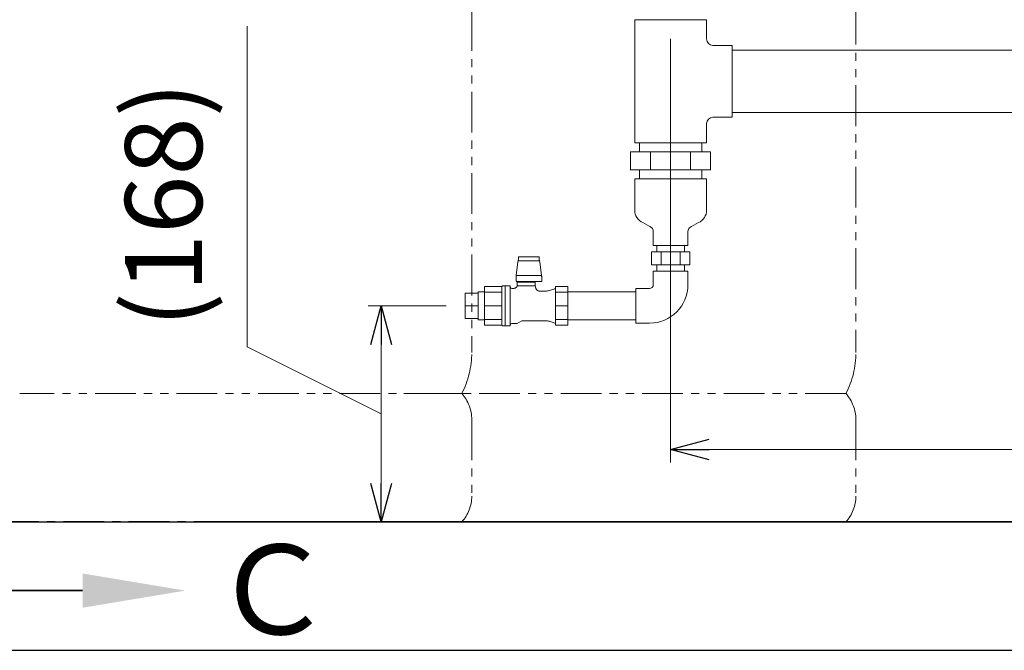
# Model space of a CAD drawing. Units: millimetres. Extents: x 4327 to 14614, y 7259 to 13227.
# Drawn here: x 11864 to 12631, y 7274 to 7765 of the extents above; entities that cross this region are included whole.
import ezdxf

# ---------------------------------------------------------------- set-up
doc = ezdxf.new("R2010")
doc.units = ezdxf.units.MM
for name, pattern in [('CENTER', [50.8, 31.75, -6.35, 6.35, -6.35]), ('PHANTOM', [63.5, 31.75, -6.35, 6.35, -6.35, 6.35, -6.35]), ('PHANTOM1', [9.5, 3.25, -1.25, 1.25, -1.25, 1.25, -1.25]), ('実線', [0])]:
    doc.linetypes.add(name, pattern=pattern)
doc.layers.add('_0-0_', color=7, linetype='Continuous')
doc.layers.add('ガス配管細', color=4, linetype='Continuous', lineweight=20)
doc.layers.add('図面枠', color=7, linetype='Continuous', lineweight=50)
doc.styles.get("Standard").update_dxf_attribs({"font": 'simplex.shx', "bigfont": 'bigfont.shx'})
doc.styles.add('ｽﾀｲﾙ2', font='txt')

msp = doc.modelspace()

# ---------------------------------------------------------------- linework, layer by layer
at = {"color": 3, "linetype": 'Continuous', "lineweight": 9}
for p, q in [((12343.41, 7765.27), (12343.41, 7669.27)), ((12399.41, 7765.27), (12343.41, 7765.27)), ((12399.41, 7765.27), (12399.41, 7750.27)), ((12419.41, 7745.27), (12404.41, 7745.27)), ((12419.41, 7745.27), (12419.41, 7689.27)), ((12419.41, 7741.57), (12958.41, 7741.57)), ((12419.41, 7689.27), (12404.41, 7689.27)), ((12419.41, 7692.97), (12958.41, 7692.97)), ((12399.41, 7684.27), (12399.41, 7669.27)), ((12343.41, 7669.27), (12399.41, 7669.27)), ((12347.11, 7669.27), (12347.11, 7662.27)), ((12395.71, 7662.27), (12395.71, 7669.27)), ((12402.59, 7662.27), (12340.23, 7662.27)), ((12340.23, 7648.27), (12340.23, 7662.27)), ((12355.82, 7648.27), (12355.82, 7662.27)), ((12387, 7648.27), (12387, 7662.27)), ((12402.59, 7648.27), (12402.59, 7662.27)), ((12402.59, 7648.27), (12340.23, 7648.27)), ((12347.11, 7648.27), (12347.11, 7641.27)), ((12395.71, 7641.27), (12395.71, 7648.27)), ((12343.41, 7641.27), (12399.41, 7641.27)), ((12349.7, 7607.11), (12355.27, 7604.23)), ((12393.12, 7607.11), (12387.55, 7604.23)), ((12360.56, 7589.27), (12360.56, 7584.27)), ((12382.26, 7589.27), (12382.26, 7584.27)), ((12386.42, 7584.27), (12356.4, 7584.27)), ((12356.4, 7584.27), (12356.4, 7574.27)), ((12363.9, 7584.27), (12363.9, 7574.27)), ((12378.92, 7584.27), (12378.92, 7574.27)), ((12386.42, 7584.27), (12386.42, 7574.27)), ((12386.42, 7574.27), (12356.4, 7574.27)), ((12360.56, 7574.27), (12360.56, 7569.27)), ((12382.26, 7574.27), (12382.26, 7569.27))]:
    msp.add_line(p, q, dxfattribs=at)
at = {"color": 7, "linetype": '実線', "lineweight": 9, "ltscale": 0.001}
for p, q in [((12041.31, 7510.29), (12041.31, 7760.29)), ((12145.82, 7512.27), (12145.82, 7403.87)), ((12145.82, 7458.07), (12041.31, 7510.29)), ((12401.41, 7430.25), (12976.41, 7430.25))]:
    msp.add_line(p, q, dxfattribs=at)
at = {"linetype": '実線', "lineweight": 9, "ltscale": 0.001}
for p, q in [((12371.41, 7750.27), (12371.41, 7420.25)), ((12196.41, 7542.27), (12135.82, 7542.27)), ((12062.33, 7373.87), (12155.82, 7373.87))]:
    msp.add_line(p, q, dxfattribs=at)
at = {"color": 3, "lineweight": 9}
for p, q in [((12357.91, 7589.27), (12384.91, 7589.27)), ((12254.9, 7580.35), (12252.92, 7580.35)), ((12252.92, 7580.35), (12252.92, 7577.35)), ((12254.9, 7580.35), (12258.89, 7580.35)), ((12262.93, 7580.35), (12258.89, 7580.35)), ((12262.93, 7580.35), (12266.92, 7580.35)), ((12268.9, 7580.35), (12266.92, 7580.35)), ((12268.9, 7580.35), (12268.9, 7577.35)), ((12252.46, 7576.64), (12251.1, 7565.83)), ((12252.64, 7577.65), (12252.46, 7576.64)), ((12252.92, 7578.56), (12252.64, 7577.65)), ((12252.92, 7577.35), (12254.9, 7577.35)), ((12258.89, 7577.35), (12254.9, 7577.35)), ((12262.93, 7577.35), (12258.89, 7577.35)), ((12266.92, 7577.35), (12262.93, 7577.35)), ((12266.92, 7577.35), (12268.9, 7577.35)), ((12269.18, 7577.65), (12268.9, 7578.56)), ((12269.36, 7576.64), (12269.18, 7577.65)), ((12270.72, 7565.83), (12269.36, 7576.64)), ((12250.91, 7565.07), (12251.02, 7565.43)), ((12250.91, 7565.07), (12250.91, 7561.59)), ((12251.02, 7565.43), (12251.1, 7565.83)), ((12251.1, 7565.83), (12270.72, 7565.83)), ((12270.72, 7565.83), (12270.8, 7565.43)), ((12270.8, 7565.43), (12270.91, 7565.07)), ((12270.91, 7561.35), (12270.91, 7565.07)), ((12226.41, 7527.22), (12226.41, 7557.32)), ((12239.92, 7557.32), (12226.41, 7557.32)), ((12226.41, 7527.22), (12226.41, 7557.32)), ((12239.92, 7557.29), (12239.91, 7557.26)), ((12239.91, 7557.26), (12239.91, 7557.24)), ((12239.93, 7557.35), (12239.92, 7557.33)), ((12239.92, 7557.33), (12239.92, 7557.31)), ((12239.92, 7557.31), (12239.92, 7557.29)), ((12239.94, 7557.39), (12239.93, 7557.37)), ((12239.93, 7557.37), (12239.93, 7557.35)), ((12239.95, 7557.43), (12239.94, 7557.41)), ((12239.94, 7557.41), (12239.94, 7557.39)), ((12239.96, 7557.45), (12239.95, 7557.43)), ((12239.97, 7557.48), (12239.96, 7557.46)), ((12239.96, 7557.46), (12239.96, 7557.45)), ((12239.98, 7557.5), (12239.97, 7557.48)), ((12239.99, 7557.54), (12239.98, 7557.52)), ((12239.98, 7557.52), (12239.98, 7557.5)), ((12242.42, 7557.77), (12240.41, 7557.77)), ((12246.31, 7557.77), (12242.42, 7557.77)), ((12242.42, 7557.77), (12242.42, 7526.77)), ((12244.92, 7557.77), (12242.92, 7557.77)), ((12246.31, 7557.77), (12246.31, 7526.77)), ((12270.91, 7561.35), (12250.91, 7561.35)), ((12251.64, 7557.3), (12251.6, 7557.25)), ((12251.67, 7557.35), (12251.64, 7557.3)), ((12251.7, 7557.4), (12251.67, 7557.35)), ((12251.73, 7557.46), (12251.7, 7557.4)), ((12251.76, 7557.51), (12251.73, 7557.46)), ((12251.79, 7557.56), (12251.76, 7557.51)), ((12251.82, 7557.62), (12251.79, 7557.56)), ((12251.84, 7557.67), (12251.82, 7557.62)), ((12251.87, 7557.73), (12251.84, 7557.67)), ((12251.89, 7557.78), (12251.87, 7557.73)), ((12251.91, 7557.84), (12251.89, 7557.78)), ((12265.91, 7560.77), (12251.91, 7560.77)), ((12251.91, 7560.77), (12251.91, 7557.83)), ((12251.92, 7557.83), (12251.93, 7557.83)), ((12251.93, 7557.83), (12251.93, 7557.83)), ((12251.93, 7557.83), (12251.93, 7557.83)), ((12251.93, 7557.83), (12251.93, 7557.83)), ((12251.93, 7557.83), (12251.94, 7557.83)), ((12251.94, 7557.83), (12251.94, 7557.83)), ((12251.94, 7557.83), (12251.95, 7557.83)), ((12251.95, 7557.83), (12251.96, 7557.82)), ((12251.96, 7557.82), (12251.97, 7557.82)), ((12251.97, 7557.82), (12251.98, 7557.82)), ((12251.98, 7557.82), (12252, 7557.81)), ((12252, 7557.81), (12252.01, 7557.81)), ((12252.01, 7557.81), (12252.03, 7557.81)), ((12252.03, 7557.81), (12252.05, 7557.8)), ((12252.05, 7557.8), (12252.07, 7557.8)), ((12252.07, 7557.8), (12252.09, 7557.79)), ((12252.09, 7557.79), (12252.12, 7557.79)), ((12252.12, 7557.79), (12252.14, 7557.79)), ((12252.14, 7557.79), (12252.17, 7557.78)), ((12252.17, 7557.78), (12252.2, 7557.78)), ((12252.2, 7557.78), (12252.23, 7557.78)), ((12252.23, 7557.78), (12252.26, 7557.77)), ((12252.26, 7557.77), (12252.3, 7557.77)), ((12252.3, 7557.77), (12252.33, 7557.77)), ((12252.33, 7557.77), (12252.36, 7557.77)), ((12265.91, 7557.77), (12252.36, 7557.77)), ((12252.91, 7561.35), (12252.91, 7560.77)), ((12264.91, 7560.77), (12264.91, 7561.35)), ((12265.91, 7557.77), (12265.91, 7560.77)), ((12266.38, 7556.03), (12265.91, 7557.77)), ((12281.71, 7557.32), (12281.71, 7527.22)), ((12291.41, 7557.32), (12281.71, 7557.32)), ((12282.41, 7557.32), (12282.41, 7557.32)), ((12291.41, 7527.22), (12291.41, 7557.32)), ((12211.41, 7532.37), (12211.41, 7552.17)), ((12211.41, 7552.17), (12221.41, 7552.17)), ((12221.41, 7531.42), (12221.41, 7553.12)), ((12221.41, 7553.12), (12226.41, 7553.12)), ((12226.41, 7552.91), (12239.91, 7552.91)), ((12239.91, 7557.24), (12239.91, 7557.22)), ((12239.91, 7557.22), (12239.91, 7557.2)), ((12239.91, 7557.2), (12239.91, 7557.18)), ((12239.91, 7557.18), (12239.91, 7557.16)), ((12239.91, 7557.16), (12239.91, 7557.14)), ((12239.91, 7527.27), (12239.91, 7557.14)), ((12249.11, 7555.92), (12247.7, 7555.92)), ((12249.17, 7555.92), (12249.11, 7555.92)), ((12249.23, 7555.92), (12249.17, 7555.92)), ((12249.29, 7555.92), (12249.23, 7555.92)), ((12249.35, 7555.93), (12249.29, 7555.92)), ((12249.41, 7555.93), (12249.35, 7555.93)), ((12249.47, 7555.94), (12249.41, 7555.93)), ((12249.53, 7555.95), (12249.47, 7555.94)), ((12249.59, 7555.96), (12249.53, 7555.95)), ((12249.65, 7555.97), (12249.59, 7555.96)), ((12249.71, 7555.98), (12249.65, 7555.97)), ((12249.77, 7555.99), (12249.71, 7555.98)), ((12249.83, 7556.01), (12249.77, 7555.99)), ((12249.88, 7556.02), (12249.83, 7556.01)), ((12249.94, 7556.04), (12249.88, 7556.02)), ((12250, 7556.05), (12249.94, 7556.04)), ((12250.06, 7556.07), (12250, 7556.05)), ((12250.11, 7556.09), (12250.06, 7556.07)), ((12250.17, 7556.11), (12250.11, 7556.09)), ((12250.23, 7556.13), (12250.17, 7556.11)), ((12250.28, 7556.16), (12250.23, 7556.13)), ((12250.34, 7556.18), (12250.28, 7556.16)), ((12250.39, 7556.21), (12250.34, 7556.18)), ((12250.45, 7556.23), (12250.39, 7556.21)), ((12250.5, 7556.26), (12250.45, 7556.23)), ((12250.55, 7556.29), (12250.5, 7556.26)), ((12250.6, 7556.32), (12250.55, 7556.29)), ((12250.66, 7556.35), (12250.6, 7556.32)), ((12250.71, 7556.38), (12250.66, 7556.35)), ((12250.76, 7556.41), (12250.71, 7556.38)), ((12250.81, 7556.44), (12250.76, 7556.41)), ((12250.86, 7556.48), (12250.81, 7556.44)), ((12250.91, 7556.51), (12250.86, 7556.48)), ((12250.95, 7556.55), (12250.91, 7556.51)), ((12251, 7556.59), (12250.95, 7556.55)), ((12251.05, 7556.63), (12251, 7556.59)), ((12251.09, 7556.67), (12251.05, 7556.63)), ((12251.14, 7556.71), (12251.09, 7556.67)), ((12251.18, 7556.75), (12251.14, 7556.71)), ((12251.22, 7556.79), (12251.18, 7556.75)), ((12251.27, 7556.83), (12251.22, 7556.79)), ((12251.31, 7556.87), (12251.27, 7556.83)), ((12251.35, 7556.92), (12251.31, 7556.87)), ((12251.39, 7556.96), (12251.35, 7556.92)), ((12251.43, 7557.01), (12251.39, 7556.96)), ((12251.46, 7557.06), (12251.43, 7557.01)), ((12251.5, 7557.11), (12251.46, 7557.06)), ((12251.54, 7557.15), (12251.5, 7557.11)), ((12251.57, 7557.2), (12251.54, 7557.15)), ((12251.6, 7557.25), (12251.57, 7557.2)), ((12266.4, 7555.97), (12266.38, 7556.03)), ((12266.42, 7555.9), (12266.4, 7555.97)), ((12266.43, 7555.84), (12266.42, 7555.9)), ((12266.45, 7555.78), (12266.43, 7555.84)), ((12266.48, 7555.72), (12266.45, 7555.78)), ((12266.5, 7555.66), (12266.48, 7555.72)), ((12266.53, 7555.6), (12266.5, 7555.66)), ((12266.56, 7555.54), (12266.53, 7555.6)), ((12266.58, 7555.48), (12266.56, 7555.54)), ((12266.61, 7555.42), (12266.58, 7555.48)), ((12266.65, 7555.37), (12266.61, 7555.42)), ((12266.68, 7555.31), (12266.65, 7555.37)), ((12266.71, 7555.25), (12266.68, 7555.31)), ((12266.75, 7555.2), (12266.71, 7555.25)), ((12266.78, 7555.14), (12266.75, 7555.2)), ((12266.82, 7555.09), (12266.78, 7555.14)), ((12266.86, 7555.04), (12266.82, 7555.09)), ((12266.9, 7554.99), (12266.86, 7555.04)), ((12266.94, 7554.93), (12266.9, 7554.99)), ((12266.98, 7554.88), (12266.94, 7554.93)), ((12267.02, 7554.83), (12266.98, 7554.88)), ((12267.06, 7554.79), (12267.02, 7554.83)), ((12267.11, 7554.74), (12267.06, 7554.79)), ((12267.15, 7554.69), (12267.11, 7554.74)), ((12267.2, 7554.65), (12267.15, 7554.69)), ((12267.25, 7554.6), (12267.2, 7554.65)), ((12267.3, 7554.56), (12267.25, 7554.6)), ((12267.35, 7554.52), (12267.3, 7554.56)), ((12267.4, 7554.48), (12267.35, 7554.52)), ((12267.45, 7554.44), (12267.4, 7554.48)), ((12267.5, 7554.4), (12267.45, 7554.44)), ((12267.55, 7554.36), (12267.5, 7554.4)), ((12267.61, 7554.32), (12267.55, 7554.36)), ((12267.66, 7554.29), (12267.61, 7554.32)), ((12267.72, 7554.25), (12267.66, 7554.29)), ((12267.77, 7554.22), (12267.72, 7554.25)), ((12267.83, 7554.19), (12267.77, 7554.22)), ((12267.89, 7554.16), (12267.83, 7554.19)), ((12267.95, 7554.13), (12267.89, 7554.16)), ((12268.01, 7554.1), (12267.95, 7554.13)), ((12268.06, 7554.07), (12268.01, 7554.1)), ((12268.12, 7554.05), (12268.06, 7554.07)), ((12268.19, 7554.02), (12268.12, 7554.05)), ((12268.25, 7554), (12268.19, 7554.02)), ((12268.31, 7553.98), (12268.25, 7554)), ((12268.37, 7553.96), (12268.31, 7553.98)), ((12268.43, 7553.94), (12268.37, 7553.96)), ((12268.49, 7553.92), (12268.43, 7553.94)), ((12268.56, 7553.91), (12268.49, 7553.92)), ((12268.62, 7553.89), (12268.56, 7553.91)), ((12268.69, 7553.88), (12268.62, 7553.89)), ((12268.75, 7553.87), (12268.69, 7553.88)), ((12268.81, 7553.85), (12268.75, 7553.87)), ((12268.88, 7553.84), (12268.81, 7553.85)), ((12268.94, 7553.83), (12268.88, 7553.84)), ((12269.01, 7553.83), (12268.94, 7553.83)), ((12269.07, 7553.82), (12269.01, 7553.83)), ((12269.14, 7553.82), (12269.07, 7553.82)), ((12269.2, 7553.82), (12269.14, 7553.82)), ((12269.27, 7553.82), (12269.2, 7553.82)), ((12273.85, 7553.82), (12269.27, 7553.82)), ((12281.15, 7555.65), (12276.89, 7554.29)), ((12291.41, 7552.91), (12281.71, 7552.91)), ((12291.41, 7553.12), (12344.41, 7553.12)), ((12211.41, 7542.27), (12221.41, 7542.27)), ((12239.91, 7542.2), (12226.41, 7542.2)), ((12281.71, 7542.27), (12291.41, 7542.27)), ((12291.41, 7527.22), (12291.41, 7542.27)), ((12211.41, 7532.37), (12221.41, 7532.37)), ((12221.41, 7531.42), (12226.41, 7531.42)), ((12226.41, 7531.63), (12239.91, 7531.63)), ((12226.41, 7527.22), (12239.91, 7527.22)), ((12240.41, 7526.77), (12242.42, 7526.77)), ((12242.42, 7526.77), (12246.31, 7526.77)), ((12242.92, 7526.77), (12244.92, 7526.77)), ((12247.7, 7528.62), (12251.71, 7528.62)), ((12251.71, 7528.62), (12255.35, 7530.72)), ((12255.35, 7530.72), (12273.85, 7530.72)), ((12276.89, 7530.25), (12281.15, 7528.89)), ((12291.41, 7531.63), (12281.71, 7531.63)), ((12281.71, 7527.22), (12291.41, 7527.22)), ((12282.41, 7527.22), (12282.41, 7527.22)), ((12291.41, 7531.42), (12344.41, 7531.42))]:
    msp.add_line(p, q, dxfattribs=at)
at = {"color": 3, "linetype": 'PHANTOM1', "lineweight": 9, "ltscale": 0.05}
for p, q in [((12382.26, 7589.27), (12360.56, 7589.27)), ((12382.26, 7569.27), (12360.56, 7569.27))]:
    msp.add_line(p, q, dxfattribs=at)
at = {"color": 0, "linetype": 'ByBlock', "lineweight": -2}
for p, q in [((12137.79, 7512.27), (12145.82, 7542.27)), ((12145.82, 7542.27), (12153.86, 7512.27)), ((12145.82, 7542.27), (12145.82, 7512.27)), ((12371.41, 7430.25), (12401.41, 7438.29)), ((12401.41, 7422.21), (12371.41, 7430.25)), ((12371.41, 7430.25), (12401.41, 7430.25)), ((12145.82, 7373.87), (12137.79, 7403.87)), ((12153.86, 7403.87), (12145.82, 7373.87)), ((12145.82, 7373.87), (12145.82, 7403.87))]:
    msp.add_line(p, q, dxfattribs=at)
at = {"color": 7, "linetype": 'CENTER', "lineweight": 25}
msp.add_line((13606.41, 7373.87), (11606.41, 7373.87), dxfattribs=at)
at = {"color": 3, "linetype": 'Continuous', "lineweight": 9}
for centre, radius, start, end in [((12404.41, 7750.27), 5, 180, 270), ((12404.41, 7684.27), 5, 90, 180), ((12353.98, 7616.78), 10.57, 180, 246.08178), ((12388.84, 7616.78), 10.57, 293.91822, 0), ((12353.02, 7599.89), 4.89, 0, 62.66024), ((12389.8, 7599.89), 4.89, 117.33976, 180)]:
    msp.add_arc(centre, radius, start, end, dxfattribs=at)
at = {"color": 3, "lineweight": 9}
for centre, radius, start, end in [((12240.41, 7557.27), 0.5, 90, 146.63299), ((12247.7, 7557.42), 1.5, 202.54031, 270), ((12273.85, 7563.82), 10, 270, 287.71373), ((12280.84, 7556.6), 1, 287.71373, 330), ((12240.41, 7527.27), 0.5, 180, 270), ((12247.7, 7527.12), 1.5, 90, 157.45969), ((12273.85, 7520.72), 10, 72.28627, 90), ((12280.84, 7527.93), 1, 30, 72.28627)]:
    msp.add_arc(centre, radius, start, end, dxfattribs=at)
at = {"layer": '_0-0_', "color": 3, "linetype": 'Continuous', "lineweight": 9}
for p, q in [((12343.41, 7616.78), (12343.41, 7641.27)), ((12399.41, 7616.78), (12399.41, 7641.27)), ((12357.91, 7589.27), (12357.91, 7599.89)), ((12384.91, 7589.27), (12384.91, 7599.89)), ((12384.91, 7569.27), (12357.91, 7569.27)), ((12357.91, 7558.77), (12357.91, 7569.27)), ((12384.91, 7558.77), (12384.91, 7569.27)), ((12354.91, 7555.77), (12344.41, 7555.77)), ((12344.41, 7528.77), (12344.41, 7555.77)), ((12354.91, 7528.77), (12344.41, 7528.77))]:
    msp.add_line(p, q, dxfattribs=at)
for radius in [3, 30]:
    msp.add_arc((12354.91, 7558.77), radius, 270, 0, dxfattribs=at)
at = {"layer": 'ガス配管細', "color": 4, "linetype": 'PHANTOM', "lineweight": 9}
for p, q in [((12216.41, 8090.17), (12216.41, 7505.91)), ((12515.74, 7777.62), (12515.74, 7505.91)), ((12208.64, 7473.87), (11864.17, 7473.87)), ((12507.98, 7473.87), (12163.51, 7473.87)), ((12216.41, 7453.73), (12216.41, 7394.01)), ((12515.74, 7453.73), (12515.74, 7394.01)), ((12208.64, 7373.87), (11864.17, 7373.87)), ((12507.98, 7373.87), (12163.51, 7373.87))]:
    msp.add_line(p, q, dxfattribs=at)
for centre, radius, start, end in [((12146.41, 7505.91), 70, 332.75642, 0), ((12445.74, 7505.91), 70, 332.75642, 0), ((12186.41, 7453.73), 30, 0, 42.1697), ((12485.74, 7453.73), 30, 0, 42.1697), ((12186.41, 7394.01), 30, 317.8303, 0), ((12485.74, 7394.01), 30, 317.8303, 0)]:
    msp.add_arc(centre, radius, start, end, dxfattribs=at)
at = {"layer": '図面枠', "lineweight": 25, "ltscale": 0.5}
for p, q in [((11556.41, 7373.87), (13856.41, 7373.87)), ((14456.41, 7373.87), (12006.41, 7373.87)), ((11440.92, 7273.87), (14608.46, 7273.87))]:
    msp.add_line(p, q, dxfattribs=at)
at = {"layer": '図面枠', "linetype": 'ByBlock', "lineweight": 35, "ltscale": 0.5}
msp.add_line((11913.18, 7320.39), (11830.43, 7320.39), dxfattribs=at)
at = {"layer": '図面枠', "lineweight": 30, "ltscale": 0.5}
msp.add_solid([(11913.18, 7333.73), (11993.18, 7320.39), (11913.18, 7307.06)], dxfattribs=at)

# ---------------------------------------------------------------- texts
at = {"lineweight": 25}
msp.add_text('(168)', height=60, rotation=90, dxfattribs=at).set_placement((12006.31, 7525.29))
at = {"layer": '図面枠', "lineweight": 25, "style": 'ｽﾀｲﾙ2'}
msp.add_text('Ｃ', height=70, dxfattribs=at).set_placement((12013.53, 7286.25))

doc.saveas('drawing.dxf')
